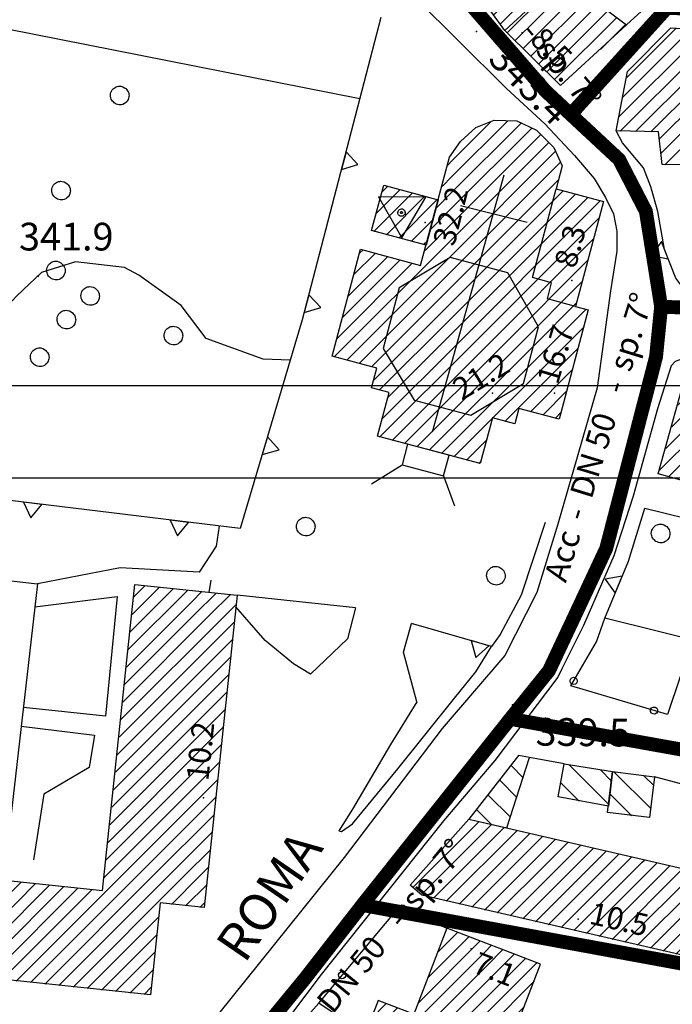
# Model space of a CAD drawing. Extents: x 1523156 to 1526107, y 5070952 to 5074224.
# Drawn here: x 1524086 to 1524157, y 5072567 to 5072674 of the extents above; entities that cross this region are included whole.
import ezdxf

# ---------------------------------------------------------------- set-up
doc = ezdxf.new("R2010")
doc.units = 0
doc.header["$LTSCALE"] = 2
doc.header["$MEASUREMENT"] = 0
doc.layers.get('0').update_dxf_attribs({"linetype": 'CONTINUOUS'})
for name, color, linetype in [('8321_PQTERRA', 252, 'CONTINUOUS'), ('8324_altezza', 252, 'CONTINUOUS'), ('Base_topografica_5000', 8, 'CONTINUOUS'), ('CAMP', 253, 'CONTINUOUS'), ('CORNICE', 2, 'CONTINUOUS'), ('Edifici', 4, 'CONTINUOUS'), ('RETE BP nomi', 10, 'CONTINUOUS'), ('TESTI_1', 7, 'CONTINUOUS')]:
    doc.layers.add(name, color=color, linetype=linetype)
doc.layers.add('RETE BP', color=10, linetype='CONTINUOUS', lineweight=40)
doc.styles.add('ARIAL', font='ARIAL.TTF')
doc.styles.get("Standard").update_dxf_attribs({"font": 'ARIAL.TTF'})
doc.styles.add('Style00', font='ARIAL.TTF', dxfattribs={"height": 0.2})

# ---------------------------------------------------------------- blocks, each defined once
blk = doc.blocks.new('q0200100')
for p, q in [((0, 0.8), (-0.5, 0)), ((0.5, 0), (0, 0.8)), ((-0.5, 0), (0.5, 0))]:
    blk.add_line(p, q)
blk = doc.blocks.new('S37')
for p, q in [((-0.99, -0.01), (-0.97, 0.17)), ((-0.97, 0.17), (-0.93, 0.33)), ((-0.93, 0.33), (-0.87, 0.47)), ((-0.87, 0.47), (-0.79, 0.6)), ((-0.79, 0.6), (-0.68, 0.71)), ((-0.68, 0.71), (-0.58, 0.8)), ((-0.58, 0.8), (-0.49, 0.87)), ((-0.49, 0.87), (-0.37, 0.93)), ((-0.37, 0.93), (-0.26, 0.97)), ((-0.26, 0.97), (-0.13, 0.99)), ((-0.13, 0.99), (-0.01, 1)), ((-0.01, 1), (0.15, 0.99)), ((0.15, 0.99), (0.35, 0.94)), ((0.35, 0.94), (0.55, 0.82)), ((0.55, 0.82), (0.68, 0.73)), ((0.68, 0.73), (0.77, 0.62)), ((0.77, 0.62), (0.87, 0.5)), ((0.87, 0.5), (0.93, 0.39)), ((0.93, 0.39), (0.99, 0.23)), ((0.99, 0.23), (1.01, 0.09)), ((1.01, 0.09), (1.03, -0.03)), ((-0.97, -0.15), (-0.99, -0.01)), ((-0.94, -0.26), (-0.97, -0.15)), ((-0.9, -0.4), (-0.94, -0.26)), ((-0.84, -0.51), (-0.9, -0.4)), ((-0.78, -0.61), (-0.84, -0.51)), ((-0.66, -0.71), (-0.78, -0.61)), ((-0.57, -0.8), (-0.66, -0.71)), ((-0.49, -0.87), (-0.57, -0.8)), ((-0.36, -0.93), (-0.49, -0.87)), ((-0.22, -0.98), (-0.36, -0.93)), ((-0.06, -1.01), (-0.22, -0.98)), ((0.07, -1.02), (-0.06, -1.01)), ((0.22, -1.01), (0.07, -1.02)), ((0.36, -0.97), (0.22, -1.01)), ((0.52, -0.89), (0.36, -0.97)), ((0.65, -0.81), (0.52, -0.89)), ((0.78, -0.68), (0.65, -0.81)), ((0.87, -0.56), (0.78, -0.68)), ((0.93, -0.45), (0.87, -0.56)), ((0.98, -0.3), (0.93, -0.45)), ((1.01, -0.17), (0.98, -0.3)), ((1.03, -0.03), (1.01, -0.17))]:
    blk.add_line(p, q)
blk = doc.blocks.new('q0050013')
for p, q in [((-0.194, -0.003), (-0.17, 0.098)), ((-0.17, 0.098), (-0.099, 0.169)), ((-0.099, 0.169), (-0.001, 0.195)), ((-0.001, 0.195), (0.096, 0.17)), ((0.096, 0.17), (0.169, 0.1)), ((0.169, 0.1), (0.197, -0.001)), ((-0.162, -0.108), (-0.194, -0.003)), ((-0.096, -0.171), (-0.162, -0.108)), ((0.001, -0.196), (-0.096, -0.171)), ((0.097, -0.17), (0.001, -0.196)), ((0.168, -0.1), (0.097, -0.17)), ((0.197, -0.001), (0.168, -0.1))]:
    blk.add_line(p, q)
blk = doc.blocks.new('S103')
for p, q in [((2.62, 1.66), (-2.48, 1.68)), ((-2.48, 1.68), (0.02, -2.73)), ((0.02, -2.73), (2.62, 1.66)), ((-0.4, 0), (-0.37, 0.12)), ((-0.37, 0.12), (-0.31, 0.23)), ((-0.31, 0.23), (-0.23, 0.32)), ((-0.23, 0.32), (-0.12, 0.37)), ((-0.12, 0.37), (0, 0.39)), ((-0.11, 0.02), (-0.09, 0.07)), ((-0.11, 0), (-0.11, 0.02)), ((-0.11, -0.03), (-0.11, 0)), ((-0.09, 0.07), (-0.07, 0.09)), ((-0.07, 0.09), (-0.04, 0.1)), ((-0.04, 0.1), (0, 0.11)), ((0, 0.39), (0.12, 0.38)), ((0, 0.11), (0.02, 0.11)), ((0.02, 0.11), (0.05, 0.09)), ((0.05, 0.09), (0.07, 0.07)), ((0.07, 0.07), (0.09, 0.04)), ((0.09, 0.04), (0.1, 0)), ((0.1, 0), (0.1, -0.04)), ((0.12, 0.38), (0.22, 0.32)), ((0.22, 0.32), (0.31, 0.23)), ((0.31, 0.23), (0.36, 0.12)), ((0.36, 0.12), (0.38, 0)), ((-0.39, -0.12), (-0.4, 0)), ((-0.32, -0.24), (-0.39, -0.12)), ((-0.24, -0.33), (-0.32, -0.24)), ((-0.13, -0.38), (-0.24, -0.33)), ((0, -0.41), (-0.13, -0.38)), ((-0.09, -0.07), (-0.11, -0.03)), ((-0.07, -0.09), (-0.09, -0.07)), ((-0.04, -0.11), (-0.07, -0.09)), ((0, -0.12), (-0.04, -0.11)), ((0.03, -0.11), (0, -0.12)), ((0.13, -0.39), (0, -0.41)), ((0.06, -0.09), (0.03, -0.11)), ((0.08, -0.07), (0.06, -0.09)), ((0.1, -0.04), (0.08, -0.07)), ((0.23, -0.33), (0.13, -0.39)), ((0.33, -0.23), (0.23, -0.33)), ((0.38, -0.12), (0.33, -0.23)), ((0.38, 0), (0.38, -0.12))]:
    blk.add_line(p, q)
blk = doc.blocks.new('CAMP_6A929D25', base_point=(0, 0, 5064174.652))
at = {"layer": 'CAMP'}
for p, q in [((1505765.32, 5063990.634), (1505767.925, 5063993.239)), ((1505735.711, 5063983.087), (1505745.042, 5063992.418)), ((1505735.819, 5063981.497), (1505746.646, 5063992.325)), ((1505736.123, 5063985.196), (1505743.438, 5063992.51)), ((1505736.535, 5063987.305), (1505741.833, 5063992.603)), ((1505737.473, 5063981.455), (1505748.25, 5063992.232)), ((1505748.349, 5063990.634), (1505749.855, 5063992.139)), ((1505756.834, 5063990.634), (1505758.342, 5063992.142)), ((1505758.531, 5063990.634), (1505760.268, 5063992.37)), ((1505760.228, 5063990.634), (1505762.193, 5063992.598)), ((1505761.925, 5063990.634), (1505764.119, 5063992.827)), ((1505763.623, 5063990.634), (1505766.044, 5063993.055)), ((1505750.046, 5063990.634), (1505751.459, 5063992.046)), ((1505751.743, 5063990.634), (1505753.096, 5063991.986)), ((1505753.44, 5063990.634), (1505754.766, 5063991.959)), ((1505755.137, 5063990.634), (1505756.435, 5063991.932)), ((1505767.017, 5063990.634), (1505768.141, 5063991.758)), ((1505739.128, 5063981.412), (1505748.349, 5063990.634)), ((1505740.068, 5063980.656), (1505750.046, 5063990.634)), ((1505740.248, 5063979.138), (1505751.743, 5063990.634)), ((1505740.65, 5063977.844), (1505753.44, 5063990.634)), ((1505742.321, 5063977.818), (1505755.137, 5063990.634)), ((1505743.992, 5063977.792), (1505756.834, 5063990.634)), ((1505745.663, 5063977.765), (1505758.531, 5063990.634)), ((1505747.334, 5063977.739), (1505760.228, 5063990.634)), ((1505749.005, 5063977.713), (1505761.925, 5063990.634)), ((1505750.717, 5063977.728), (1505763.623, 5063990.634)), ((1505752.637, 5063977.951), (1505765.32, 5063990.634)), ((1505758.265, 5063981.882), (1505767.017, 5063990.634)), ((1505760.255, 5063982.175), (1505768.358, 5063990.278)), ((1505762.245, 5063982.467), (1505768.575, 5063988.797)), ((1505764.235, 5063982.76), (1505768.791, 5063987.317)), ((1505766.225, 5063983.053), (1505769.008, 5063985.837)), ((1505768.215, 5063983.346), (1505769.225, 5063984.356)), ((1505754.556, 5063978.173), (1505757.627, 5063981.244)), ((1505756.475, 5063978.395), (1505757.804, 5063979.724))]:
    blk.add_line(p, q, dxfattribs=at)
blk = doc.blocks.new('CAMP_415F3157')
at = {"layer": 'CAMP'}
for p, q in [((1505715.438, 5064006.039), (1505717.704, 5064008.305)), ((1505715.857, 5064004.762), (1505719.612, 5064008.516)), ((1505716.277, 5064003.484), (1505721.52, 5064008.727)), ((1505716.696, 5064002.206), (1505723.428, 5064008.938)), ((1505717.172, 5064000.985), (1505725.336, 5064009.149)), ((1505715.019, 5064007.317), (1505715.796, 5064008.094)), ((1505717.881, 5063999.997), (1505725.881, 5064007.997)), ((1505718.591, 5063999.01), (1505726.042, 5064006.462)), ((1505719.3, 5063998.022), (1505726.204, 5064004.926)), ((1505720.01, 5063997.035), (1505726.365, 5064003.39)), ((1505720.72, 5063996.048), (1505726.8, 5064002.128)), ((1505721.429, 5063995.06), (1505727.512, 5064001.143)), ((1505722.139, 5063994.073), (1505727.742, 5063999.676)), ((1505727.742, 5063999.676), (1505728.224, 5064000.158)), ((1505722.849, 5063993.085), (1505728.936, 5063999.173)), ((1505723.596, 5063992.136), (1505729.648, 5063998.188)), ((1505724.451, 5063991.294), (1505730.611, 5063997.454)), ((1505725.307, 5063990.453), (1505731.579, 5063996.724)), ((1505726.163, 5063989.611), (1505732.546, 5063995.994)), ((1505727.018, 5063988.77), (1505733.513, 5063995.264)), ((1505727.874, 5063987.928), (1505734.48, 5063994.535)), ((1505728.73, 5063987.087), (1505735.447, 5063993.805)), ((1505733.691, 5063990.351), (1505736.414, 5063993.075))]:
    blk.add_line(p, q, dxfattribs=at)
blk = doc.blocks.new('CAMP_0F633915')
at = {"layer": 'CAMP'}
for p, q in [((1505682.597, 5063925.411), (1505688.995, 5063931.809)), ((1505682.797, 5063927.308), (1505687.459, 5063931.97)), ((1505682.997, 5063929.205), (1505685.924, 5063932.132)), ((1505683.196, 5063931.101), (1505684.389, 5063932.294)), ((1505689.537, 5063930.654), (1505690.53, 5063931.647)), ((1505689.81, 5063929.23), (1505692.066, 5063931.485)), ((1505682.398, 5063923.514), (1505689.537, 5063930.654)), ((1505691.507, 5063929.23), (1505693.601, 5063931.324)), ((1505693.204, 5063929.23), (1505694.309, 5063930.334)), ((1505681.599, 5063915.927), (1505694.109, 5063928.438)), ((1505681.799, 5063917.824), (1505693.204, 5063929.23)), ((1505681.998, 5063919.721), (1505691.507, 5063929.23)), ((1505682.198, 5063921.618), (1505689.81, 5063929.23)), ((1505682.456, 5063915.087), (1505693.909, 5063926.541)), ((1505684.153, 5063915.087), (1505693.71, 5063924.644)), ((1505685.85, 5063915.087), (1505693.51, 5063922.747)), ((1505687.547, 5063915.087), (1505693.31, 5063920.851)), ((1505689.244, 5063915.087), (1505693.111, 5063918.954)), ((1505690.941, 5063915.087), (1505692.911, 5063917.057)), ((1505680.201, 5063902.65), (1505692.638, 5063915.087)), ((1505680.401, 5063904.547), (1505690.941, 5063915.087)), ((1505680.6, 5063906.444), (1505689.244, 5063915.087)), ((1505680.8, 5063908.341), (1505687.547, 5063915.087)), ((1505681, 5063910.237), (1505685.85, 5063915.087)), ((1505681.2, 5063912.134), (1505684.153, 5063915.087)), ((1505681.399, 5063914.031), (1505682.456, 5063915.087)), ((1505692.638, 5063915.087), (1505692.711, 5063915.16)), ((1505680.193, 5063900.945), (1505692.511, 5063913.264)), ((1505681.89, 5063900.945), (1505692.312, 5063911.367)), ((1505683.587, 5063900.945), (1505692.112, 5063909.47)), ((1505685.284, 5063900.945), (1505691.912, 5063907.573)), ((1505686.981, 5063900.945), (1505691.713, 5063905.677)), ((1505688.678, 5063900.945), (1505691.513, 5063903.78)), ((1505648.423, 5063892.934), (1505657.189, 5063901.7)), ((1505648.623, 5063894.831), (1505655.653, 5063901.861)), ((1505648.823, 5063896.728), (1505654.118, 5063902.023)), ((1505649.022, 5063898.625), (1505652.582, 5063902.184)), ((1505649.222, 5063900.521), (1505651.047, 5063902.346)), ((1505649.422, 5063902.418), (1505649.512, 5063902.508)), ((1505690.375, 5063900.945), (1505691.313, 5063901.883)), ((1505648.983, 5063891.797), (1505658.724, 5063901.538)), ((1505650.518, 5063891.635), (1505660.259, 5063901.376)), ((1505652.054, 5063891.474), (1505661.526, 5063900.945)), ((1505653.589, 5063891.312), (1505663.223, 5063900.945)), ((1505655.125, 5063891.15), (1505664.866, 5063900.891)), ((1505656.66, 5063890.989), (1505666.401, 5063900.73)), ((1505658.195, 5063890.827), (1505667.937, 5063900.568)), ((1505661.526, 5063900.945), (1505661.795, 5063901.215)), ((1505663.223, 5063900.945), (1505663.33, 5063901.053)), ((1505670.479, 5063889.534), (1505681.89, 5063900.945)), ((1505672.014, 5063889.372), (1505683.587, 5063900.945)), ((1505673.55, 5063889.211), (1505685.284, 5063900.945)), ((1505675.085, 5063889.049), (1505686.981, 5063900.945)), ((1505676.62, 5063888.887), (1505688.678, 5063900.945)), ((1505680.001, 5063900.754), (1505680.193, 5063900.945)), ((1505687.261, 5063897.83), (1505690.375, 5063900.945)), ((1505659.731, 5063890.665), (1505669.472, 5063900.406)), ((1505661.266, 5063890.504), (1505671.007, 5063900.245)), ((1505662.802, 5063890.342), (1505672.543, 5063900.083)), ((1505664.337, 5063890.18), (1505674.078, 5063899.921)), ((1505665.873, 5063890.019), (1505675.614, 5063899.76)), ((1505667.408, 5063889.857), (1505677.149, 5063899.598)), ((1505668.943, 5063889.696), (1505678.684, 5063899.437)), ((1505688.796, 5063897.669), (1505691.114, 5063899.987)), ((1505690.331, 5063897.507), (1505690.914, 5063898.09)), ((1505678.156, 5063888.726), (1505685.912, 5063896.482)), ((1505679.691, 5063888.564), (1505685.712, 5063894.585)), ((1505681.227, 5063888.402), (1505685.512, 5063892.688)), ((1505682.762, 5063888.241), (1505685.313, 5063890.791)), ((1505684.298, 5063888.079), (1505685.113, 5063888.895))]:
    blk.add_line(p, q, dxfattribs=at)
blk = doc.blocks.new('CAMP_4556309E')
at = {"layer": 'CAMP'}
for p, q in [((1505717.611, 5063976.585), (1505723.626, 5063982.6)), ((1505717.611, 5063978.282), (1505721.83, 5063982.501)), ((1505717.611, 5063974.887), (1505725.089, 5063982.366)), ((1505717.611, 5063973.19), (1505726.248, 5063981.827)), ((1505717.611, 5063971.493), (1505727.242, 5063981.124)), ((1505717.611, 5063969.796), (1505728.086, 5063980.271)), ((1505717.168, 5063977.838), (1505717.611, 5063978.282)), ((1505717.611, 5063968.099), (1505728.831, 5063979.319)), ((1505717.611, 5063966.402), (1505729.363, 5063978.154)), ((1505716.551, 5063975.525), (1505717.611, 5063976.585)), ((1505717.611, 5063964.705), (1505729.193, 5063976.287)), ((1505715.934, 5063973.211), (1505717.611, 5063974.887)), ((1505717.611, 5063963.008), (1505729.621, 5063975.018)), ((1505717.611, 5063961.311), (1505730.961, 5063974.661)), ((1505731.753, 5063973.756), (1505732.301, 5063974.303)), ((1505715.318, 5063970.897), (1505717.611, 5063973.19)), ((1505717.611, 5063959.614), (1505731.753, 5063973.756)), ((1505732.272, 5063972.577), (1505733.64, 5063973.946)), ((1505718.129, 5063958.435), (1505732.272, 5063972.577)), ((1505719.826, 5063958.435), (1505733.603, 5063972.212)), ((1505714.701, 5063968.583), (1505717.611, 5063971.493)), ((1505704.884, 5063957.069), (1505717.611, 5063969.796)), ((1505721.524, 5063958.435), (1505732.986, 5063969.898)), ((1505706.224, 5063956.712), (1505717.611, 5063968.099)), ((1505706.42, 5063963.697), (1505710.638, 5063967.914)), ((1505707.037, 5063966.01), (1505709.298, 5063968.271)), ((1505707.654, 5063968.324), (1505707.958, 5063968.628)), ((1505705.187, 5063959.069), (1505713.318, 5063967.2)), ((1505705.804, 5063961.383), (1505711.978, 5063967.557)), ((1505723.221, 5063958.435), (1505732.37, 5063967.584)), ((1505707.564, 5063956.355), (1505717.611, 5063966.402)), ((1505708.904, 5063955.998), (1505717.611, 5063964.705)), ((1505724.918, 5063958.435), (1505731.753, 5063965.27)), ((1505709.169, 5063954.566), (1505717.611, 5063963.008)), ((1505726.615, 5063958.435), (1505731.136, 5063962.957)), ((1505709.758, 5063953.458), (1505717.611, 5063961.311)), ((1505728.312, 5063958.435), (1505732.095, 5063962.218)), ((1505730.009, 5063958.435), (1505731.907, 5063960.333)), ((1505710.721, 5063952.724), (1505717.611, 5063959.614)), ((1505709.794, 5063948.403), (1505719.826, 5063958.435)), ((1505710.104, 5063950.41), (1505718.129, 5063958.435)), ((1505711.134, 5063948.046), (1505721.524, 5063958.435)), ((1505712.474, 5063947.689), (1505723.221, 5063958.435)), ((1505713.814, 5063947.332), (1505724.918, 5063958.435)), ((1505715.154, 5063946.974), (1505726.615, 5063958.435)), ((1505716.494, 5063946.617), (1505728.312, 5063958.435)), ((1505717.834, 5063946.26), (1505730.009, 5063958.435)), ((1505723.35, 5063950.08), (1505731.29, 5063958.019)), ((1505726.098, 5063951.13), (1505730.673, 5063955.706)), ((1505727.438, 5063950.773), (1505730.057, 5063953.392)), ((1505728.778, 5063950.416), (1505729.44, 5063951.078)), ((1505719.174, 5063945.903), (1505721.419, 5063948.149)), ((1505720.514, 5063945.546), (1505720.803, 5063945.835))]:
    blk.add_line(p, q, dxfattribs=at)
blk = doc.blocks.new('CAMP_F86B6D13')
at = {"layer": 'CAMP'}
for p, q in [((1505709.465, 5063972.633), (1505711.976, 5063975.144)), ((1505710.082, 5063974.947), (1505710.636, 5063975.501)), ((1505709.179, 5063970.649), (1505713.316, 5063974.787)), ((1505710.519, 5063970.292), (1505714.656, 5063974.429)), ((1505711.859, 5063969.935), (1505715.996, 5063974.072)), ((1505713.199, 5063969.578), (1505715.608, 5063971.988)), ((1505714.539, 5063969.221), (1505714.992, 5063969.674))]:
    blk.add_line(p, q, dxfattribs=at)
blk = doc.blocks.new('CAMP_226F56BA')
at = {"layer": 'CAMP'}
for p, q in [((1505742.054, 5063951.868), (1505746.33, 5063956.144)), ((1505742.71, 5063954.221), (1505745.003, 5063956.514)), ((1505743.367, 5063956.575), (1505743.676, 5063956.884)), ((1505740.086, 5063944.808), (1505750.311, 5063955.034)), ((1505740.742, 5063947.162), (1505748.984, 5063955.404)), ((1505741.398, 5063949.515), (1505747.657, 5063955.774)), ((1505741.064, 5063944.089), (1505751.638, 5063954.664)), ((1505742.391, 5063943.719), (1505752.965, 5063954.294)), ((1505743.718, 5063943.349), (1505752.578, 5063952.21)), ((1505746.569, 5063944.503), (1505752.475, 5063950.41)), ((1505747.896, 5063944.133), (1505753.802, 5063950.04)), ((1505750.405, 5063944.945), (1505754.793, 5063949.333)), ((1505751.732, 5063944.575), (1505754.934, 5063947.777)), ((1505753.059, 5063944.205), (1505755.064, 5063946.21)), ((1505745.045, 5063942.979), (1505745.872, 5063943.806)), ((1505749.223, 5063943.763), (1505749.379, 5063943.919))]:
    blk.add_line(p, q, dxfattribs=at)
blk = doc.blocks.new('CAMP_74EBFD4C')
at = {"layer": 'CAMP'}
for p, q in [((1505734.593, 5063908.635), (1505730.31, 5063912.919)), ((1505734.898, 5063911.159), (1505733.676, 5063912.381)), ((1505731.383, 5063909.017), (1505729.415, 5063910.985))]:
    blk.add_line(p, q, dxfattribs=at)
blk = doc.blocks.new('CAMP_7798FC8D')
at = {"layer": 'CAMP'}
for p, q in [((1505739.161, 5063908.157), (1505735.171, 5063912.148)), ((1505739.466, 5063910.681), (1505738.388, 5063911.759)), ((1505737.074, 5063907.416), (1505734.729, 5063909.761))]:
    blk.add_line(p, q, dxfattribs=at)
blk = doc.blocks.new('CAMP_32DF02D4')
at = {"layer": 'CAMP'}
for p, q in [((1505713.393, 5063899.652), (1505720.522, 5063906.781)), ((1505714.293, 5063898.855), (1505721.9, 5063906.462)), ((1505715.628, 5063898.492), (1505723.278, 5063906.143)), ((1505717.007, 5063898.175), (1505724.656, 5063905.824)), ((1505718.387, 5063897.858), (1505726.034, 5063905.505)), ((1505726.07, 5063903.844), (1505727.412, 5063905.186)), ((1505726.315, 5063902.392), (1505728.79, 5063904.867)), ((1505719.767, 5063897.54), (1505726.07, 5063903.844)), ((1505728.012, 5063902.392), (1505730.169, 5063904.548)), ((1505729.709, 5063902.392), (1505731.547, 5063904.229)), ((1505731.406, 5063902.392), (1505732.925, 5063903.91)), ((1505733.103, 5063902.392), (1505734.303, 5063903.591)), ((1505734.8, 5063902.392), (1505735.681, 5063903.273)), ((1505736.497, 5063902.392), (1505737.059, 5063902.954)), ((1505738.194, 5063902.392), (1505738.438, 5063902.635)), ((1505721.146, 5063897.223), (1505726.315, 5063902.392)), ((1505722.526, 5063896.906), (1505728.012, 5063902.392)), ((1505723.906, 5063896.588), (1505729.709, 5063902.392)), ((1505725.286, 5063896.271), (1505731.406, 5063902.392)), ((1505726.665, 5063895.954), (1505733.103, 5063902.392)), ((1505728.045, 5063895.636), (1505734.8, 5063902.392)), ((1505729.425, 5063895.319), (1505736.497, 5063902.392)), ((1505730.805, 5063895.002), (1505738.194, 5063902.392)), ((1505732.184, 5063894.684), (1505739.816, 5063902.316)), ((1505733.564, 5063894.367), (1505741.194, 5063901.997)), ((1505734.944, 5063894.05), (1505742.572, 5063901.678)), ((1505736.323, 5063893.732), (1505743.95, 5063901.359)), ((1505737.703, 5063893.415), (1505745.328, 5063901.04)), ((1505739.083, 5063893.098), (1505746.706, 5063900.721)), ((1505740.463, 5063892.78), (1505748.085, 5063900.402)), ((1505741.842, 5063892.463), (1505749.463, 5063900.083)), ((1505743.222, 5063892.146), (1505750.841, 5063899.765)), ((1505744.602, 5063891.828), (1505752.219, 5063899.446)), ((1505745.982, 5063891.511), (1505753.597, 5063899.127)), ((1505747.361, 5063891.194), (1505754.975, 5063898.808)), ((1505748.741, 5063890.876), (1505756.353, 5063898.489)), ((1505750.121, 5063890.559), (1505757.732, 5063898.17)), ((1505751.5, 5063890.242), (1505759.11, 5063897.851)), ((1505752.88, 5063889.924), (1505760.488, 5063897.532)), ((1505756.652, 5063892), (1505760.517, 5063895.864)), ((1505758.032, 5063891.682), (1505759.989, 5063893.639)), ((1505759.412, 5063891.365), (1505759.462, 5063891.415)), ((1505754.26, 5063889.607), (1505755.198, 5063890.545))]:
    blk.add_line(p, q, dxfattribs=at)
blk = doc.blocks.new('CAMP_F538C8A9')
at = {"layer": 'CAMP'}
for p, q in [((1505715.084, 5063889.975), (1505719.426, 5063894.317)), ((1505716.148, 5063892.736), (1505718.201, 5063894.789)), ((1505714.02, 5063887.214), (1505720.651, 5063893.845)), ((1505721.197, 5063892.695), (1505721.876, 5063893.373)), ((1505711.132, 5063882.629), (1505721.197, 5063892.695)), ((1505721.496, 5063891.296), (1505723.101, 5063892.901)), ((1505723.193, 5063891.296), (1505724.326, 5063892.429)), ((1505712.357, 5063882.157), (1505721.496, 5063891.296)), ((1505713.582, 5063881.685), (1505723.193, 5063891.296)), ((1505714.807, 5063881.213), (1505724.89, 5063891.296)), ((1505716.032, 5063880.741), (1505726.587, 5063891.296)), ((1505724.89, 5063891.296), (1505725.551, 5063891.957)), ((1505726.587, 5063891.296), (1505726.776, 5063891.485)), ((1505717.257, 5063880.269), (1505726.544, 5063889.556)), ((1505708.949, 5063885.537), (1505710.479, 5063887.067)), ((1505718.482, 5063879.797), (1505725.481, 5063886.795)), ((1505708.682, 5063883.573), (1505711.704, 5063886.595)), ((1505709.907, 5063883.101), (1505712.929, 5063886.123)), ((1505719.707, 5063879.325), (1505724.417, 5063884.034)), ((1505720.932, 5063878.853), (1505723.353, 5063881.274)), ((1505722.157, 5063878.381), (1505722.289, 5063878.513))]:
    blk.add_line(p, q, dxfattribs=at)
blk = doc.blocks.new('CAMP_3451ADA0')
at = {"layer": 'CAMP'}
for p, q in [((1505726.017, 5063913.685), (1505726.012, 5063913.69)), ((1505725.333, 5063911.541), (1505724.026, 5063912.848)), ((1505724.648, 5063909.398), (1505722.788, 5063911.258)), ((1505723.963, 5063907.254), (1505721.55, 5063909.667)), ((1505721.935, 5063906.453), (1505720.312, 5063908.077))]:
    blk.add_line(p, q, dxfattribs=at)
blk = doc.blocks.new('BP nomi')
at = {"layer": 'RETE BP nomi'}
for p in [(6.19, 0), (20.56, 0)]:
    blk.add_text(' - ', height=2.5, dxfattribs=at).set_placement(p)
for tag, p in [('MATERIALE', (0, 0)), ('DIMENSIONE', (9.45, 0)), ('SPECIE', (23.82, 0))]:
    blk.add_attdef(tag, p, '', height=2.5, dxfattribs=at)

msp = doc.modelspace()

# ---------------------------------------------------------------- linework, layer by layer
at = {"layer": '8321_PQTERRA'}
for p in [(1524135.43, 5072672.47), (1524088.01, 5072646.01), (1524139.34, 5072599.64)]:
    msp.add_point(p, dxfattribs=at)
at = {"layer": '8324_altezza'}
for p in [(1524140.38, 5072672.35), (1524129.88, 5072651.82), (1524145.76, 5072645.53), (1524137.16, 5072633.35), (1524143.89, 5072633.35), (1524105.89, 5072589.57), (1524146.45, 5072576.45), (1524134.84, 5072573.21)]:
    msp.add_point(p, dxfattribs=at)
at = {"layer": 'Base_topografica_5000', "flags": 128}
for points in [[(1524144.79, 5072678.41), (1524138.51, 5072672.59)], [(1524129.1, 5072675.84), (1524133.38, 5072671.6), (1524138.67, 5072666.33), (1524142.83, 5072662.48), (1524146.05, 5072659.06), (1524148.17, 5072656.57), (1524149.4, 5072654.52), (1524150.26, 5072652.75), (1524150.6, 5072650.88), (1524150.62, 5072648.71), (1524149.94, 5072644.44), (1524148.5, 5072633.94), (1524144.22, 5072619.18), (1524141.97, 5072611.77), (1524138.51, 5072604.96), (1524131.73, 5072597.06), (1524121.11, 5072583.09), (1524102.93, 5072560.48)], [(1524149.5, 5072676.05), (1524153.27, 5072674.67), (1524151.68, 5072673.21)], [(1524125.09, 5072674), (1524116.58, 5072641.3), (1524109.85, 5072618.69), (1524080.8, 5072622.25), (1524054.23, 5072626.03)], [(1524084.46, 5072672.82), (1524122.81, 5072665.23)], [(1524200.98, 5072644.15), (1524188.23, 5072643.77), (1524176.41, 5072643.51), (1524165, 5072643.51), (1524160.31, 5072643.8), (1524157.99, 5072644.49), (1524157, 5072645.81), (1524155.79, 5072648.91), (1524155.06, 5072653), (1524154.3, 5072655.69), (1524153.5, 5072657.73), (1524151.22, 5072660.43), (1524150.53, 5072661.75)], [(1524130.66, 5072629.18), (1524138.42, 5072656.99)], [(1524146.15, 5072642.74), (1524143.1, 5072643.56), (1524143.56, 5072645.29), (1524141.48, 5072645.85), (1524144.04, 5072655.45)], [(1524133.69, 5072653.64), (1524140.9, 5072651.86)], [(1524115.28, 5072636.92), (1524112.36, 5072637.02), (1524106.18, 5072639.25), (1524103.48, 5072642.83), (1524098.89, 5072646.12), (1524097.33, 5072646.94), (1524092.04, 5072647.58), (1524088.35, 5072646.4), (1524085.68, 5072643.88), (1524082.99, 5072641.03), (1524082.39, 5072636.51), (1524081.95, 5072633.63), (1524081.66, 5072629.68), (1524081.05, 5072626.95)], [(1524128.7, 5072632.6), (1524134.83, 5072630.96), (1524140.51, 5072634.4), (1524142.14, 5072640.53), (1524138.83, 5072646.37), (1524132.6, 5072648.03), (1524127.08, 5072644.74), (1524125.33, 5072638.18), (1524128.7, 5072632.6)], [(1524158.6, 5072637.18), (1524157.45, 5072636.94), (1524156.93, 5072636.77), (1524156.48, 5072636.3), (1524155.01, 5072631.65), (1524152.37, 5072622.2), (1524150.29, 5072615.75), (1524147, 5072608.21), (1524144.65, 5072603.54), (1524144.23, 5072602.61), (1524137.41, 5072593.6)], [(1524124.07, 5072623.53), (1524127.38, 5072625.58)], [(1524131.86, 5072624.39), (1524133.07, 5072621.16)], [(1524161.06, 5072606.07), (1524149.33, 5072609.01), (1524151.87, 5072615.18), (1524153.63, 5072620.91), (1524160.38, 5072619.26), (1524159.17, 5072613.35)], [(1524107.59, 5072618.96), (1524107.25, 5072616.78)], [(1524142.87, 5072619.34), (1524140.26, 5072611.48), (1524137.98, 5072607.23), (1524137.07, 5072605.93), (1524128.4, 5072608.43)], [(1524107.25, 5072616.78), (1524105.41, 5072614), (1524096.87, 5072614.44), (1524087.93, 5072612.71)], [(1524087.93, 5072612.71), (1524084.88, 5072585.92), (1524065.82, 5072588.1), (1524068.87, 5072614.89), (1524087.93, 5072612.71)], [(1524106.68, 5072613.11), (1524106.48, 5072611.8)], [(1524087.65, 5072610.23), (1524096.54, 5072611.34), (1524095.29, 5072598.41), (1524086.4, 5072599.34)], [(1524122.33, 5072610.11), (1524109.53, 5072611.48)], [(1524117.47, 5072602.96), (1524115.62, 5072604.06), (1524112.55, 5072606.58), (1524109.4, 5072610.22)], [(1524122.33, 5072610.11), (1524121.49, 5072606.78), (1524117.47, 5072602.96)], [(1524128.96, 5072599.96), (1524127.53, 5072605.31), (1524128.4, 5072608.43)], [(1524158.79, 5072606.64), (1524156.09, 5072598.59), (1524145.64, 5072601.69), (1524148.4, 5072606.46), (1524149.33, 5072609.01)], [(1524128.96, 5072599.96), (1524126.14, 5072595.34), (1524122.01, 5072588.35), (1524120.55, 5072586.01), (1524120.82, 5072585.92), (1524122.01, 5072586.74), (1524126.93, 5072592.71), (1524133.06, 5072600.34), (1524135.35, 5072603.2), (1524137.07, 5072605.93)], [(1524086.17, 5072597.32), (1524094.08, 5072596.36), (1524093.53, 5072592.86), (1524088.62, 5072589.97), (1524087.49, 5072582.84)], [(1524137.41, 5072593.6), (1524131.87, 5072587.09), (1524118.64, 5072570.45), (1524115.42, 5072566.19), (1524115.36, 5072565.19), (1524115.8, 5072564.45), (1524118.36, 5072567.34)], [(1524144.91, 5072593.24), (1524141.15, 5072593.93)], [(1524158.08, 5072590.94), (1524154.71, 5072591.85)], [(1524123.38, 5072563.98), (1524118.36, 5072567.34), (1524127.06, 5072577.75), (1524132.23, 5072575.45)]]:
    msp.add_lwpolyline(points, dxfattribs=at)
at = {"layer": 'CORNICE', "color": 4}
msp.add_lwpolyline([(1523372.59, 5072624.18), (1525892.59, 5072624.18), (1525892.59, 5074224.09), (1523372.59, 5074224.09)], close=True, dxfattribs=at)
at = {"layer": 'CORNICE', "color": 5}
msp.add_lwpolyline([(1523382.59, 5072634.18), (1525882.59, 5072634.18), (1525882.59, 5074214.09), (1523382.59, 5074214.09)], close=True, dxfattribs=at)
at = {"layer": 'Edifici'}
for p, q in [((1524130.66, 5072629.18), (1524138.42, 5072656.99)), ((1524133.69, 5072653.64), (1524140.9, 5072651.86))]:
    msp.add_line(p, q, dxfattribs=at)
for points in [[(1524144.54, 5072666.66), (1524138.51, 5072672.59), (1524132.16, 5072681.41), (1524129.93, 5072688.22), (1524140.88, 5072689.43), (1524141.58, 5072682.85), (1524144.79, 5072678.41), (1524151.68, 5072673.21), (1524144.54, 5072666.66)], [(1524150.53, 5072661.75), (1524151.79, 5072668.16), (1524156.45, 5072672.87), (1524167.39, 5072672.24), (1524171.69, 5072672.17), (1524183.05, 5072673.51), (1524184.48, 5072663.75), (1524172.69, 5072662.02), (1524173.07, 5072658.8), (1524165.53, 5072657.93), (1524155.53, 5072658.09), (1524155.11, 5072661.63), (1524150.53, 5072661.75)], [(1524124.71, 5072628.7), (1524125.97, 5072633.41), (1524124.06, 5072633.92), (1524124.64, 5072636.07), (1524119.8, 5072637.36), (1524122.88, 5072648.92), (1524129.39, 5072647.18), (1524132.52, 5072658.9), (1524133.7, 5072660.6), (1524135.36, 5072662.11), (1524137.33, 5072662.88), (1524139.78, 5072662.81), (1524141.93, 5072661.81), (1524143.79, 5072659.93), (1524144.7, 5072657.94), (1524144.04, 5072655.45), (1524149.17, 5072654.08), (1524146.15, 5072642.74), (1524147.52, 5072642.38), (1524144.36, 5072630.53), (1524140.02, 5072631.69), (1524139.58, 5072630.02), (1524137.16, 5072630.67), (1524135.84, 5072625.73), (1524124.71, 5072628.7)], [(1524124.08, 5072650.95), (1524125.39, 5072655.84), (1524131.28, 5072654.27), (1524129.98, 5072649.38), (1524124.08, 5072650.95)], [(1524128.7, 5072632.6), (1524134.83, 5072630.96), (1524140.51, 5072634.4), (1524142.14, 5072640.53), (1524138.83, 5072646.37), (1524132.6, 5072648.03), (1524127.08, 5072644.74), (1524125.33, 5072638.18), (1524128.7, 5072632.6)], [(1524155.1, 5072624.63), (1524158.6, 5072637.18), (1524168.27, 5072634.48), (1524167.23, 5072630.75), (1524169.88, 5072630.01), (1524170.2, 5072626.48), (1524169.82, 5072625.11), (1524168.32, 5072624.41), (1524164.85, 5072625.37), (1524164.46, 5072623.97), (1524161.23, 5072624.87), (1524160.73, 5072623.06), (1524155.1, 5072624.63)], [(1524127.38, 5072625.58), (1524131.86, 5072624.39), (1524132.46, 5072626.63), (1524127.98, 5072627.83), (1524127.38, 5072625.58)], [(1524100.15, 5072568.24), (1524063.44, 5072572.11), (1524064.56, 5072582.75), (1524094.98, 5072579.55), (1524098.46, 5072612.64), (1524109.53, 5072611.48), (1524105.98, 5072577.69), (1524101.2, 5072578.19), (1524100.15, 5072568.24)], [(1524139.98, 5072594.14), (1524134.62, 5072587.26), (1524138.72, 5072586.31), (1524141.15, 5072593.93), (1524139.98, 5072594.14)], [(1524144.26, 5072589.66), (1524144.91, 5072593.24), (1524150.15, 5072592.4), (1524149.7, 5072588.68), (1524144.26, 5072589.66)], [(1524149.61, 5072587.97), (1524150.15, 5072592.4), (1524154.71, 5072591.85), (1524154.17, 5072587.42), (1524149.61, 5072587.97)], [(1524174.58, 5072571.59), (1524170.72, 5072572.48), (1524170.08, 5072569.69), (1524129.51, 5072579.02), (1524128.26, 5072580.12), (1524134.62, 5072587.26), (1524176.02, 5072577.68), (1524174.58, 5072571.59)], [(1524137.36, 5072558.59), (1524142.35, 5072571.55), (1524132.23, 5072575.45), (1524128.64, 5072566.14), (1524124.79, 5072567.62), (1524123.38, 5072563.98), (1524137.36, 5072558.59)]]:
    msp.add_lwpolyline(points, close=True, dxfattribs=at)
msp.add_lwpolyline([(1524146.15, 5072642.74), (1524143.1, 5072643.56), (1524143.56, 5072645.29), (1524141.48, 5072645.85), (1524144.04, 5072655.45)], dxfattribs=at)
at = {"layer": 'RETE BP', "const_width": 1.5, "flags": 128}
for points in [[(1524155.41, 5072642.71), (1524169.02, 5072642.16), (1524186.41, 5072642.61), (1524186.41, 5072642.61), (1524203.79, 5072643.07), (1524215.02, 5072647.05), (1524229.15, 5072655.37), (1524242.55, 5072663.15), (1524252.38, 5072667.52), (1524261.44, 5072670.78), (1524276.02, 5072673.95), (1524290.6, 5072677.11), (1524317.22, 5072682.54), (1524351.74, 5072688.55), (1524372.57, 5072690.18), (1524382.46, 5072690.32), (1524398.11, 5072690.54), (1524392.63, 5072710.72)], [(1523965.4, 5072709.75), (1523987.68, 5072702.7), (1524021.36, 5072698.44), (1524034.13, 5072697.09), (1524057.5, 5072696.91), (1524088.18, 5072697), (1524112.46, 5072697.92), (1524124.06, 5072687.78), (1524142.89, 5072666.06), (1524146.87, 5072662.35), (1524150.86, 5072658.64), (1524153.76, 5072653.03), (1524155.41, 5072642.71), (1524154.86, 5072637.28), (1524149.47, 5072616.54), (1524146.38, 5072609.93), (1524143.28, 5072603.33), (1524139.08, 5072598.11), (1524123.07, 5072577.97), (1524116.95, 5072570.1), (1524109.99, 5072561.63)], [(1524145.63, 5072663.51), (1524156.04, 5072675.03), (1524163.94, 5072674.84)], [(1524183.59, 5072586.59), (1524163.86, 5072593.67), (1524139.08, 5072598.11)], [(1524196.75, 5072548.4), (1524192.44, 5072544.2), (1524173.22, 5072547.52), (1524174.65, 5072568.5), (1524148.86, 5072573.24), (1524123.07, 5072577.97)]]:
    msp.add_lwpolyline(points, dxfattribs=at)

# ---------------------------------------------------------------- block references
at = {"layer": 'Base_topografica_5000'}
for name, p in [('S37', (1524096.81, 5072665.57)), ('S37', (1524090.46, 5072655.28)), ('S103', (1524127.32, 5072652.9)), ('S37', (1524089.9, 5072646.63)), ('S37', (1524093.61, 5072643.88)), ('S37', (1524091.03, 5072641.32)), ('S37', (1524102.62, 5072639.59)), ('S37', (1524088.15, 5072637.25)), ('S37', (1524116.94, 5072618.92)), ('S37', (1524155.34, 5072618.18)), ('S37', (1524137.51, 5072613.61))]:
    msp.add_blockref(name, p, dxfattribs=at)
for name, p, xscale, yscale, zscale, rotation in [('q0200100', (1524121.06, 5072658.51), 2.000000000813428, 2.000000000931323, 2.000000000813429, 255.4206568850846), ('q0200100', (1524155.82, 5072648.82), 2.000000000608392, 2.000000000931323, 2.000000000608392, 111.3896680468265), ('q0200100', (1524117.03, 5072643.03), 2.000000000813428, 2.000000000931323, 2.000000000813429, 255.4206568850846), ('q0200100', (1524112.53, 5072627.68), 1.999999999843938, 2, 1.999999999843938, 253.4268063973054), ('q0200100', (1524087.4, 5072621.44), 1.999999999855217, 2, 1.999999999855217, 173.0095359209175), ('q0200100', (1524103.28, 5072619.49), 1.999999999855217, 2, 1.999999999855217, 173.0095359209175), ('q0200100', (1524150.82, 5072612.62), 1.999999999666528, 2, 1.999999999666528, 67.5466298574573), ('q0200100', (1524135.81, 5072606.3), 2.000000000097806, 2, 2.000000000097807, 163.9490394387173), ('q0050013', (1524145.95, 5072602.21), 1.999999999966921, 2, 1.999999999966921, 59.97714728473827), ('q0050013', (1524154.65, 5072599.01), 1.999999999763769, 2, 1.999999999763769, 163.4598950613494), ('q0050013', (1524127.41, 5072577.6), 2.000000000240015, 2, 2.000000000240015, 335.9871123174903), ('q0050013', (1524120.9, 5072570.37), 2.000000000208132, 2, 2.000000000208132, 50.13109604184378)]:
    msp.add_blockref(name, p, dxfattribs=dict(at, xscale=xscale, yscale=yscale, zscale=zscale, rotation=rotation))
at = {"layer": 'CAMP', "color": 252}
for name in ['CAMP_415F3157', 'CAMP_6A929D25', 'CAMP_4556309E', 'CAMP_F86B6D13', 'CAMP_226F56BA', 'CAMP_0F633915', 'CAMP_3451ADA0', 'CAMP_74EBFD4C', 'CAMP_7798FC8D', 'CAMP_32DF02D4', 'CAMP_F538C8A9']:
    msp.add_blockref(name, (18415.16, 8680.2), dxfattribs=at)
at = {"layer": 'RETE BP nomi'}
for p, rotation in [((1524126.47, 5072688.64), 309.8576460947323), ((1524145.1, 5072612.75), 72.92066389426392), ((1524113.87, 5072558.77), 50.5661409874422)]:
    msp.add_blockref('BP nomi', p, dxfattribs=dict(at, rotation=rotation)).add_auto_attribs({'MATERIALE': 'Acc', 'DIMENSIONE': 'DN 50', 'SPECIE': 'sp. 7°'})

# ---------------------------------------------------------------- texts
at = {"layer": '8321_PQTERRA', "style": 'Style00'}
for s, rotation, p in [('343.4', 314.6606, (1524136.55, 5072669.36)), ('339.5', 359.3739, (1524141.81, 5072595.22))]:
    msp.add_text(s, height=3, rotation=rotation, dxfattribs=at).set_placement(p)
msp.add_text('341.9', height=3, dxfattribs=at).set_placement((1524085.93, 5072648.79))
at = {"layer": '8324_altezza', "style": 'Style00'}
for s, rotation, p in [('8.5', 315.4786, (1524141.09, 5072671.45)), ('32.2', 75.9079, (1524133.02, 5072649.15)), ('8.3', 75.0748, (1524146.14, 5072646.74)), ('16.7', 73.6028, (1524144.22, 5072634.17)), ('21.2', 31.1895, (1524133.82, 5072632.5)), ('10.2', 83.9903, (1524106.41, 5072591.33)), ('10.5', 347.0475, (1524147.51, 5072575.97)), ('7.1', 338.9273, (1524134.84, 5072570.71))]:
    msp.add_text(s, height=2.4, rotation=rotation, dxfattribs=at).set_placement(p)
at = {"layer": 'TESTI_1', "style": 'ARIAL'}
msp.add_text('ROMA', height=4, rotation=55.54, dxfattribs=at).set_placement((1524110.34, 5072571.54))

doc.saveas('drawing.dxf')
